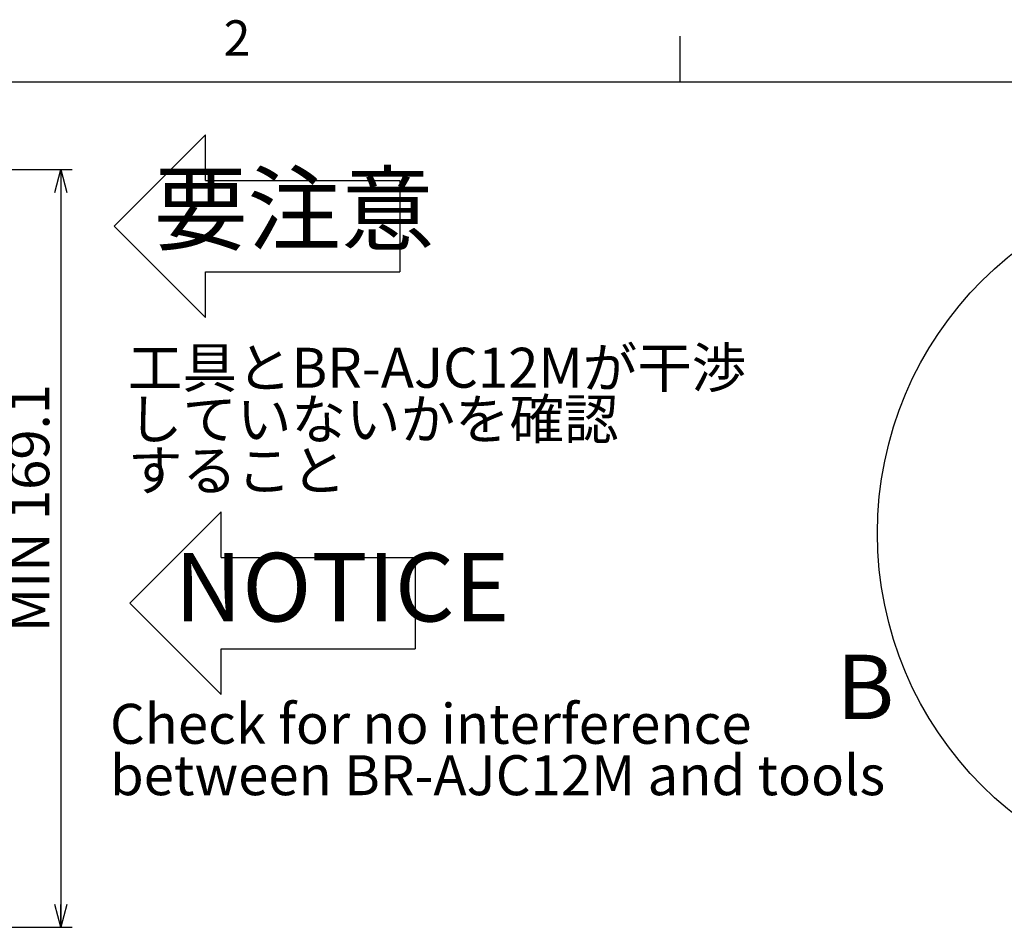
# Model space of a CAD drawing. Extents: x 2 to 594, y 2 to 418.
# Drawn here: x 104 to 190, y 336 to 415 of the extents above; entities that cross this region are included whole.
import ezdxf

# ---------------------------------------------------------------- set-up
doc = ezdxf.new("R2010")
doc.units = 0
doc.layers.get('0').update_dxf_attribs({"linetype": 'CONTINUOUS'})
doc.layers.add('太線', color=7, linetype='CONTINUOUS')
doc.layers.add('ﾚｲﾔｰ1', color=7, linetype='CONTINUOUS')
doc.styles.add('SLDTEXTSTYLE0', font='TXT', dxfattribs={"width": 0.7, "bigfont": 'bigfont'})
doc.dimstyles.new('SLDDIMSTYLE13', dxfattribs={"dimtxt": 3.5, "dimasz": 2, "dimexe": 0, "dimexo": 0.0625, "dimgap": 0.875, "dimtad": 3, "dimdec": 1, "dimlfac": 3, "dimrnd": 1e-09, "dimzin": 12, "dimtxsty": 'SLDTEXTSTYLE0', "dimblk1": 'OPEN30', "dimblk2": 'OPEN30', "dimsah": 1, "dimcen": 0.09, "dimazin": 3, "dimtfac": 1, "dimtdec": 3, "dimtofl": 0, "dimtmove": 0, "dimatfit": 3, "dimtolj": 1, "dimtzin": 12})

# ---------------------------------------------------------------- blocks, each defined once
blk = doc.blocks.new('SW_NOTE_0_5')
at = {"layer": '太線', "color": 0, "insert": (0, 7.734), "char_height": 6, "attachment_point": 1, "style": 'SLDTEXTSTYLE0'}
blk.add_mtext('要注意', dxfattribs=at)
blk = doc.blocks.new('要注意_左矢印_')
at = {"layer": '太線'}
for p, q in [((75.219, 121.737), (67.219, 113.737)), ((75.219, 117.737), (75.219, 121.737)), ((75.219, 117.737), (92.219, 117.737)), ((92.219, 117.737), (92.219, 109.737)), ((67.219, 113.737), (75.219, 105.737)), ((75.219, 109.737), (92.219, 109.737)), ((75.219, 105.737), (75.219, 109.737))]:
    blk.add_line(p, q, dxfattribs=at)
at = {"layer": '太線', "color": 7}
blk.add_blockref('SW_NOTE_0_5', (70.7, 110.5), dxfattribs=at)
blk = doc.blocks.new('SW_NOTE_0_4')
at = {"layer": '太線', "color": 0, "insert": (0, 7.734), "char_height": 6, "attachment_point": 1, "style": 'SLDTEXTSTYLE0'}
blk.add_mtext('NOTICE', dxfattribs=at)
blk = doc.blocks.new('NOTICE_左矢印_')
at = {"layer": '太線'}
for p, q in [((75.219, 121.737), (67.219, 113.737)), ((75.219, 117.737), (75.219, 121.737)), ((75.219, 117.737), (92.219, 117.737)), ((92.219, 117.737), (92.219, 109.737)), ((67.219, 113.737), (75.219, 105.737)), ((75.219, 109.737), (92.219, 109.737)), ((75.219, 105.737), (75.219, 109.737))]:
    blk.add_line(p, q, dxfattribs=at)
at = {"layer": '太線', "color": 7}
blk.add_blockref('SW_NOTE_0_4', (71.148, 110.41), dxfattribs=at)
blk = doc.blocks.new('_OPEN30')
at = {"color": 0, "linetype": 'BYBLOCK'}
for p, q in [((-1, 0.267949), (0, 0)), ((0, 0), (-1, -0.267949)), ((0, 0), (-1, 0))]:
    blk.add_line(p, q, dxfattribs=at)
blk = doc.blocks.new('_D_27')
at = {"color": 7, "linetype": 'CONTINUOUS'}
for p, q in [((76.455, 402.297), (108.746, 402.297)), ((107.746, 402.297), (107.746, 335.94)), ((102.9, 335.94), (108.746, 335.94))]:
    blk.add_line(p, q, dxfattribs=at)
at = {"color": 7, "linetype": 'CONTINUOUS', "xscale": 2, "yscale": 2}
for p, rotation in [((107.746, 402.297), 90), ((107.746, 335.94), 270)]:
    blk.add_blockref('_OPEN30', p, dxfattribs=dict(at, rotation=rotation))
at = {"color": 7, "linetype": 'CONTINUOUS', "char_height": 3.5, "attachment_point": 1, "rotation": 90, "style": 'SLDTEXTSTYLE0'}
for s, insert in [('MIN 169.1', (103.234, 361.798)), ('199.1', (99.161, 369.945)), ('MAX', (99.161, 361.798))]:
    blk.add_mtext(s, dxfattribs=dict(at, insert=insert))

msp = doc.modelspace()

# ---------------------------------------------------------------- linework, layer by layer
at = {"color": 7, "linetype": 'CONTINUOUS'}
msp.add_line((162, 410), (162, 414), dxfattribs=at)
msp.add_circle((210.55895, 370.45759), 31.29745, dxfattribs=at)
at = {"layer": 'ﾚｲﾔｰ1', "color": 7, "linetype": 'CONTINUOUS'}
msp.add_line((22, 410), (582, 410), dxfattribs=at)

# ---------------------------------------------------------------- block references
at = {"color": 7, "linetype": 'CONTINUOUS'}
for name, p in [('要注意_左矢印_', (45.20477, 283.62332)), ('NOTICE_左矢印_', (46.55914, 250.58499))]:
    msp.add_blockref(name, p, dxfattribs=at)

# ---------------------------------------------------------------- texts
at = {"color": 7, "linetype": 'CONTINUOUS', "attachment_point": 1, "style": 'SLDTEXTSTYLE0'}
for s, insert, char_height in [('2', (122, 415.37611), 3.1), ('工具とBR-AJC12Mが干渉', (113.61836, 386.69706), 3.5), ('していないかを確認', (113.61836, 382.19706), 3.5), ('すること', (113.61836, 377.69706), 3.5), ('B', (175.67124, 359.81448), 5.64444), ('Check for no interference', (112.05169, 355.5106), 3.5), ('between BR-AJC12M and tools', (112.05169, 351.0106), 3.5)]:
    msp.add_mtext(s, dxfattribs=dict(at, insert=insert, char_height=char_height))

# ---------------------------------------------------------------- dimensions: what is measured, and where the dimension line sits
at = {"color": 7, "linetype": 'CONTINUOUS'}
dim = msp.add_linear_dim(base=(107.74623, 335.93992), p1=(75.45519, 402.29696), p2=(101.90011, 335.93992), angle=90, text='MAX <>\\PMIN 169.1\\P', dimstyle='SLDDIMSTYLE13', dxfattribs=at)
dim.commit()
dim.dimension.update_dxf_attribs({"geometry": '_D_27', "text_midpoint": (107.74623, 370.96324), "dimtype": 160})

doc.saveas('drawing.dxf')
